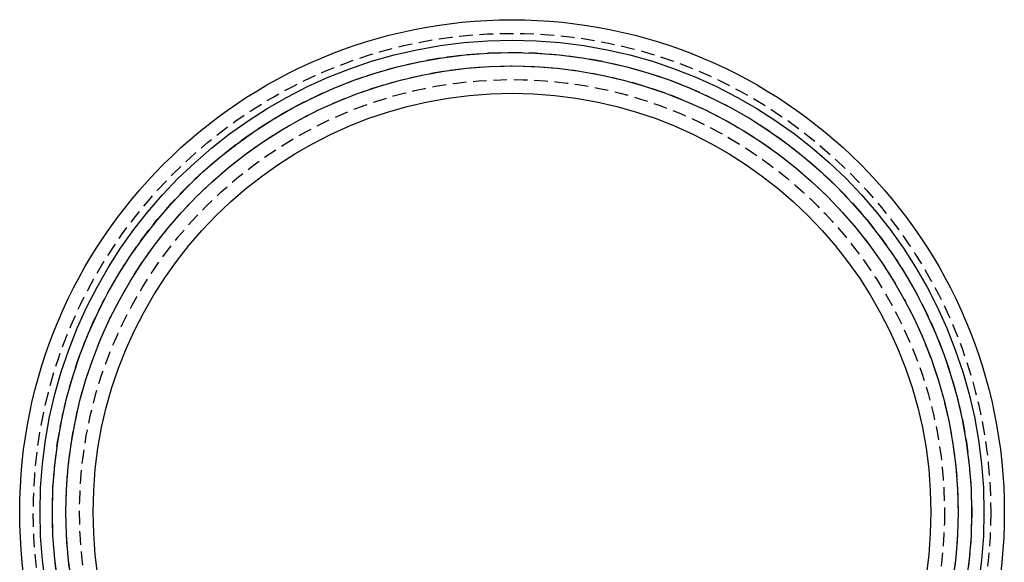
# Model space of a CAD drawing. Extents: x -269 to 217, y -1370 to 409.
# Drawn here: x -269 to -88, y -1270 to -1170 of the extents above; entities that cross this region are included whole.
import ezdxf

# ---------------------------------------------------------------- set-up
doc = ezdxf.new("R2010")
doc.units = 0
doc.header["$LTSCALE"] = 10
doc.linetypes.add('VERDECKT', pattern=[0.375, 0.25, -0.125])
doc.layers.get('0').update_dxf_attribs({"linetype": 'CONTINUOUS'})
doc.layers.add('STEMPEL', color=3, linetype='CONTINUOUS')

# ---------------------------------------------------------------- blocks, each defined once
blk = doc.blocks.new('A$CD320064E')
for radius in [90.5, 90.5, 86.76, 84.49, 82, 77]:
    blk.add_circle((-459.89, -484.7), radius)
at = {"color": 1, "linetype": 'VERDECKT'}
for radius in [88, 84.5, 82, 79.5]:
    blk.add_circle((-459.89, -484.7), radius, dxfattribs=at)

msp = doc.modelspace()

# ---------------------------------------------------------------- block references
at = {"layer": 'STEMPEL'}
msp.add_blockref('A$CD320064E', (280.91, -776.18, -49.87), dxfattribs=at)

doc.saveas('drawing.dxf')
